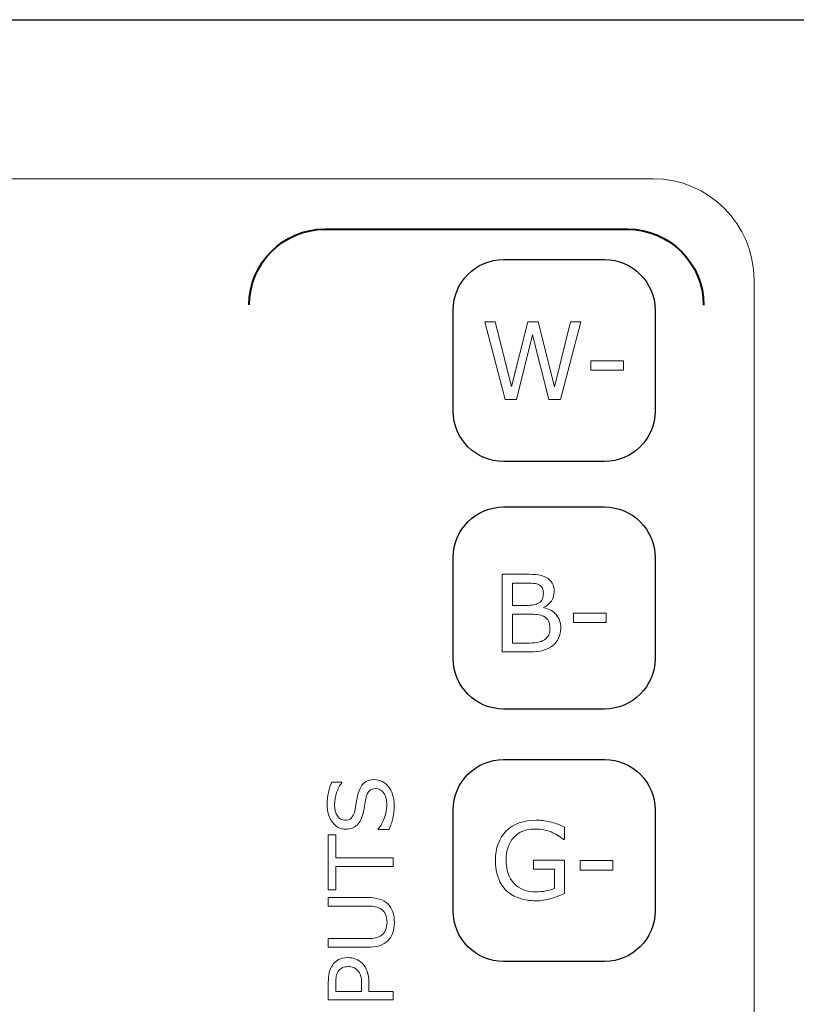
# Model space of a CAD drawing. Units: millimetres. Extents: x 0 to 176, y -1 to 43.
# Drawn here: x 122 to 137, y 23 to 43 of the extents above; entities that cross this region are included whole.
import ezdxf

# ---------------------------------------------------------------- set-up
doc = ezdxf.new("R2010")
doc.units = ezdxf.units.MM
doc.header["$MEASUREMENT"] = 0
doc.layers.add('Warstwa 1', color=7, linetype='Continuous')

# ---------------------------------------------------------------- blocks, each defined once
blk = doc.blocks.new('PX370 Driver LED 4x5A OC')
at = {"layer": 'Warstwa 1', "lineweight": 25}
blk.add_open_spline([(17.651, 42.552), (17.651, 42.552), (157.357, 42.552), (157.357, 42.552)], degree=3, dxfattribs=at)
at = {"layer": 'Warstwa 1', "lineweight": 18}
blk.add_open_spline([(23.961, 2.4), (23.961, 2.4), (133.966, 2.4), (133.966, 2.4), (133.966, 2.4), (135.067, 2.4), (135.966, 3.299), (135.966, 4.4), (135.966, 4.4), (135.966, 4.4), (135.966, 37.402), (135.966, 37.402), (135.966, 37.402), (135.966, 38.503), (135.067, 39.402), (133.966, 39.402), (133.966, 39.402), (133.966, 39.402), (23.961, 39.402), (23.961, 39.402), (23.961, 39.402), (22.859, 39.402), (21.961, 38.503), (21.961, 37.402), (21.961, 37.402), (21.961, 37.402), (21.961, 4.4), (21.961, 4.4), (21.961, 4.4), (21.961, 3.299), (22.859, 2.4), (23.961, 2.4)], degree=3, knots=[0, 0, 0, 0, 0.111111, 0.111111, 0.111111, 0.111111, 0.222222, 0.222222, 0.222222, 0.222222, 0.333333, 0.333333, 0.333333, 0.333333, 0.444444, 0.444444, 0.444444, 0.444444, 0.555556, 0.555556, 0.555556, 0.555556, 0.666667, 0.666667, 0.666667, 0.666667, 0.777778, 0.777778, 0.777778, 0.777778, 1, 1, 1, 1], dxfattribs=at)
at = {"layer": 'Warstwa 1', "lineweight": 9}
for points, knots in [([(96.428, 2.4), (96.428, 2.4), (133.966, 2.4), (133.966, 2.4), (133.966, 2.4), (135.067, 2.4), (135.966, 3.299), (135.966, 4.4), (135.966, 4.4), (135.966, 4.4), (135.966, 37.402), (135.966, 37.402), (135.966, 37.402), (135.966, 38.503), (135.067, 39.402), (133.966, 39.402), (133.966, 39.402), (133.966, 39.402), (97.488, 39.402), (97.488, 39.402), (97.488, 39.402), (93.467, 36.699), (90.282, 31.423), (89.602, 21.977), (89.602, 21.977), (89.107, 15.097), (92.04, 8.112), (96.428, 2.4)], [0, 0, 0, 0, 0.125, 0.125, 0.125, 0.125, 0.25, 0.25, 0.25, 0.25, 0.375, 0.375, 0.375, 0.375, 0.5, 0.5, 0.5, 0.5, 0.625, 0.625, 0.625, 0.625, 0.75, 0.75, 0.75, 0.75, 1, 1, 1, 1]), ([(132.533, 36.571), (132.533, 36.571), (132.133, 35.032), (132.133, 35.032), (132.133, 35.032), (132.133, 35.032), (131.903, 35.032), (131.903, 35.032), (131.903, 35.032), (131.903, 35.032), (131.579, 36.31), (131.579, 36.31), (131.579, 36.31), (131.579, 36.31), (131.263, 35.032), (131.263, 35.032), (131.263, 35.032), (131.263, 35.032), (131.038, 35.032), (131.038, 35.032), (131.038, 35.032), (131.038, 35.032), (130.631, 36.571), (130.631, 36.571), (130.631, 36.571), (130.631, 36.571), (130.841, 36.571), (130.841, 36.571), (130.841, 36.571), (130.841, 36.571), (131.164, 35.291), (131.164, 35.291), (131.164, 35.291), (131.164, 35.291), (131.482, 36.571), (131.482, 36.571), (131.482, 36.571), (131.482, 36.571), (131.69, 36.571), (131.69, 36.571), (131.69, 36.571), (131.69, 36.571), (132.012, 35.279), (132.012, 35.279), (132.012, 35.279), (132.012, 35.279), (132.333, 36.571), (132.333, 36.571), (132.333, 36.571), (132.333, 36.571), (132.533, 36.571), (132.533, 36.571)], [0, 0, 0, 0, 0.071429, 0.071429, 0.071429, 0.071429, 0.142857, 0.142857, 0.142857, 0.142857, 0.214286, 0.214286, 0.214286, 0.214286, 0.285714, 0.285714, 0.285714, 0.285714, 0.357143, 0.357143, 0.357143, 0.357143, 0.428571, 0.428571, 0.428571, 0.428571, 0.5, 0.5, 0.5, 0.5, 0.571429, 0.571429, 0.571429, 0.571429, 0.642857, 0.642857, 0.642857, 0.642857, 0.714286, 0.714286, 0.714286, 0.714286, 0.785714, 0.785714, 0.785714, 0.785714, 0.857143, 0.857143, 0.857143, 0.857143, 1, 1, 1, 1]), ([(133.38, 35.612), (133.38, 35.612), (132.735, 35.612), (132.735, 35.612), (132.735, 35.612), (132.735, 35.612), (132.735, 35.799), (132.735, 35.799), (132.735, 35.799), (132.735, 35.799), (133.38, 35.799), (133.38, 35.799), (133.38, 35.799), (133.38, 35.799), (133.38, 35.612), (133.38, 35.612)], [0, 0, 0, 0, 0.2, 0.2, 0.2, 0.2, 0.4, 0.4, 0.4, 0.4, 0.6, 0.6, 0.6, 0.6, 1, 1, 1, 1]), ([(132.138, 30.505), (132.138, 30.429), (132.123, 30.361), (132.094, 30.303), (132.094, 30.303), (132.065, 30.244), (132.026, 30.196), (131.977, 30.158), (131.977, 30.158), (131.919, 30.112), (131.856, 30.08), (131.787, 30.061), (131.787, 30.061), (131.717, 30.041), (131.629, 30.032), (131.523, 30.032), (131.523, 30.032), (131.523, 30.032), (130.977, 30.032), (130.977, 30.032), (130.977, 30.032), (130.977, 30.032), (130.977, 31.571), (130.977, 31.571), (130.977, 31.571), (130.977, 31.571), (131.433, 31.571), (131.433, 31.571), (131.433, 31.571), (131.545, 31.571), (131.629, 31.567), (131.685, 31.559), (131.685, 31.559), (131.741, 31.55), (131.794, 31.533), (131.845, 31.507), (131.845, 31.507), (131.902, 31.477), (131.942, 31.439), (131.968, 31.393), (131.968, 31.393), (131.994, 31.346), (132.006, 31.291), (132.006, 31.226), (132.006, 31.226), (132.006, 31.153), (131.988, 31.09), (131.951, 31.039), (131.951, 31.039), (131.913, 30.988), (131.864, 30.946), (131.802, 30.916), (131.802, 30.916), (131.802, 30.916), (131.802, 30.907), (131.802, 30.907), (131.802, 30.907), (131.906, 30.886), (131.988, 30.84), (132.048, 30.77), (132.048, 30.77), (132.108, 30.7), (132.138, 30.612), (132.138, 30.505)], [0, 0, 0, 0, 0.058824, 0.058824, 0.058824, 0.058824, 0.117647, 0.117647, 0.117647, 0.117647, 0.176471, 0.176471, 0.176471, 0.176471, 0.235294, 0.235294, 0.235294, 0.235294, 0.294118, 0.294118, 0.294118, 0.294118, 0.352941, 0.352941, 0.352941, 0.352941, 0.411765, 0.411765, 0.411765, 0.411765, 0.470588, 0.470588, 0.470588, 0.470588, 0.529412, 0.529412, 0.529412, 0.529412, 0.588235, 0.588235, 0.588235, 0.588235, 0.647059, 0.647059, 0.647059, 0.647059, 0.705882, 0.705882, 0.705882, 0.705882, 0.764706, 0.764706, 0.764706, 0.764706, 0.823529, 0.823529, 0.823529, 0.823529, 0.882353, 0.882353, 0.882353, 0.882353, 1, 1, 1, 1]), ([(131.793, 31.199), (131.793, 31.236), (131.787, 31.267), (131.774, 31.293), (131.774, 31.293), (131.762, 31.318), (131.742, 31.339), (131.714, 31.355), (131.714, 31.355), (131.682, 31.374), (131.643, 31.385), (131.597, 31.39), (131.597, 31.39), (131.551, 31.394), (131.494, 31.396), (131.425, 31.396), (131.425, 31.396), (131.425, 31.396), (131.181, 31.396), (131.181, 31.396), (131.181, 31.396), (131.181, 31.396), (131.181, 30.952), (131.181, 30.952), (131.181, 30.952), (131.181, 30.952), (131.446, 30.952), (131.446, 30.952), (131.446, 30.952), (131.51, 30.952), (131.561, 30.955), (131.599, 30.962), (131.599, 30.962), (131.637, 30.968), (131.672, 30.982), (131.704, 31.002), (131.704, 31.002), (131.737, 31.023), (131.76, 31.05), (131.773, 31.083), (131.773, 31.083), (131.787, 31.115), (131.793, 31.154), (131.793, 31.199)], [0, 0, 0, 0, 0.083333, 0.083333, 0.083333, 0.083333, 0.166667, 0.166667, 0.166667, 0.166667, 0.25, 0.25, 0.25, 0.25, 0.333333, 0.333333, 0.333333, 0.333333, 0.416667, 0.416667, 0.416667, 0.416667, 0.5, 0.5, 0.5, 0.5, 0.583333, 0.583333, 0.583333, 0.583333, 0.666667, 0.666667, 0.666667, 0.666667, 0.75, 0.75, 0.75, 0.75, 0.833333, 0.833333, 0.833333, 0.833333, 1, 1, 1, 1]), ([(131.924, 30.497), (131.924, 30.559), (131.915, 30.608), (131.896, 30.645), (131.896, 30.645), (131.878, 30.682), (131.844, 30.712), (131.795, 30.738), (131.795, 30.738), (131.762, 30.755), (131.722, 30.766), (131.675, 30.771), (131.675, 30.771), (131.628, 30.777), (131.57, 30.779), (131.503, 30.779), (131.503, 30.779), (131.503, 30.779), (131.181, 30.779), (131.181, 30.779), (131.181, 30.779), (131.181, 30.779), (131.181, 30.207), (131.181, 30.207), (131.181, 30.207), (131.181, 30.207), (131.452, 30.207), (131.452, 30.207), (131.452, 30.207), (131.542, 30.207), (131.615, 30.211), (131.672, 30.221), (131.672, 30.221), (131.729, 30.23), (131.776, 30.247), (131.813, 30.272), (131.813, 30.272), (131.851, 30.299), (131.88, 30.329), (131.898, 30.364), (131.898, 30.364), (131.916, 30.398), (131.924, 30.443), (131.924, 30.497)], [0, 0, 0, 0, 0.083333, 0.083333, 0.083333, 0.083333, 0.166667, 0.166667, 0.166667, 0.166667, 0.25, 0.25, 0.25, 0.25, 0.333333, 0.333333, 0.333333, 0.333333, 0.416667, 0.416667, 0.416667, 0.416667, 0.5, 0.5, 0.5, 0.5, 0.583333, 0.583333, 0.583333, 0.583333, 0.666667, 0.666667, 0.666667, 0.666667, 0.75, 0.75, 0.75, 0.75, 0.833333, 0.833333, 0.833333, 0.833333, 1, 1, 1, 1]), ([(133.034, 30.612), (133.034, 30.612), (132.389, 30.612), (132.389, 30.612), (132.389, 30.612), (132.389, 30.612), (132.389, 30.799), (132.389, 30.799), (132.389, 30.799), (132.389, 30.799), (133.034, 30.799), (133.034, 30.799), (133.034, 30.799), (133.034, 30.799), (133.034, 30.612), (133.034, 30.612)], [0, 0, 0, 0, 0.2, 0.2, 0.2, 0.2, 0.4, 0.4, 0.4, 0.4, 0.6, 0.6, 0.6, 0.6, 1, 1, 1, 1]), ([(128.448, 27.503), (128.498, 27.503), (128.548, 27.491), (128.597, 27.468), (128.597, 27.468), (128.645, 27.445), (128.686, 27.412), (128.721, 27.37), (128.721, 27.37), (128.757, 27.324), (128.786, 27.271), (128.807, 27.21), (128.807, 27.21), (128.827, 27.149), (128.838, 27.075), (128.838, 26.989), (128.838, 26.989), (128.838, 26.896), (128.829, 26.813), (128.812, 26.739), (128.812, 26.739), (128.795, 26.666), (128.769, 26.591), (128.735, 26.514), (128.735, 26.514), (128.735, 26.514), (128.522, 26.514), (128.522, 26.514), (128.522, 26.514), (128.522, 26.514), (128.522, 26.526), (128.522, 26.526), (128.522, 26.526), (128.576, 26.591), (128.617, 26.666), (128.646, 26.751), (128.646, 26.751), (128.676, 26.836), (128.69, 26.916), (128.69, 26.99), (128.69, 26.99), (128.69, 27.096), (128.671, 27.178), (128.631, 27.237), (128.631, 27.237), (128.591, 27.296), (128.539, 27.325), (128.472, 27.325), (128.472, 27.325), (128.416, 27.325), (128.374, 27.312), (128.347, 27.284), (128.347, 27.284), (128.32, 27.256), (128.299, 27.213), (128.284, 27.157), (128.284, 27.157), (128.272, 27.113), (128.263, 27.067), (128.255, 27.017), (128.255, 27.017), (128.248, 26.966), (128.239, 26.913), (128.227, 26.857), (128.227, 26.857), (128.203, 26.743), (128.162, 26.659), (128.103, 26.604), (128.103, 26.604), (128.045, 26.549), (127.969, 26.522), (127.876, 26.522), (127.876, 26.522), (127.768, 26.522), (127.68, 26.567), (127.612, 26.658), (127.612, 26.658), (127.543, 26.748), (127.509, 26.864), (127.509, 27.003), (127.509, 27.003), (127.509, 27.093), (127.517, 27.176), (127.535, 27.251), (127.535, 27.251), (127.552, 27.327), (127.573, 27.393), (127.598, 27.451), (127.598, 27.451), (127.598, 27.451), (127.8, 27.451), (127.8, 27.451), (127.8, 27.451), (127.8, 27.451), (127.8, 27.439), (127.8, 27.439), (127.8, 27.439), (127.758, 27.39), (127.724, 27.326), (127.697, 27.246), (127.697, 27.246), (127.67, 27.167), (127.656, 27.086), (127.656, 27.002), (127.656, 27.002), (127.656, 26.911), (127.675, 26.838), (127.713, 26.783), (127.713, 26.783), (127.751, 26.727), (127.8, 26.699), (127.859, 26.699), (127.859, 26.699), (127.913, 26.699), (127.954, 26.713), (127.985, 26.741), (127.985, 26.741), (128.015, 26.768), (128.039, 26.817), (128.055, 26.886), (128.055, 26.886), (128.063, 26.923), (128.073, 26.975), (128.084, 27.043), (128.084, 27.043), (128.096, 27.111), (128.107, 27.168), (128.119, 27.215), (128.119, 27.215), (128.145, 27.31), (128.183, 27.382), (128.234, 27.431), (128.234, 27.431), (128.285, 27.479), (128.356, 27.503), (128.448, 27.503)], [0, 0, 0, 0, 0.028571, 0.028571, 0.028571, 0.028571, 0.057143, 0.057143, 0.057143, 0.057143, 0.085714, 0.085714, 0.085714, 0.085714, 0.114286, 0.114286, 0.114286, 0.114286, 0.142857, 0.142857, 0.142857, 0.142857, 0.171429, 0.171429, 0.171429, 0.171429, 0.2, 0.2, 0.2, 0.2, 0.228571, 0.228571, 0.228571, 0.228571, 0.257143, 0.257143, 0.257143, 0.257143, 0.285714, 0.285714, 0.285714, 0.285714, 0.314286, 0.314286, 0.314286, 0.314286, 0.342857, 0.342857, 0.342857, 0.342857, 0.371429, 0.371429, 0.371429, 0.371429, 0.4, 0.4, 0.4, 0.4, 0.428571, 0.428571, 0.428571, 0.428571, 0.457143, 0.457143, 0.457143, 0.457143, 0.485714, 0.485714, 0.485714, 0.485714, 0.514286, 0.514286, 0.514286, 0.514286, 0.542857, 0.542857, 0.542857, 0.542857, 0.571429, 0.571429, 0.571429, 0.571429, 0.6, 0.6, 0.6, 0.6, 0.628571, 0.628571, 0.628571, 0.628571, 0.657143, 0.657143, 0.657143, 0.657143, 0.685714, 0.685714, 0.685714, 0.685714, 0.714286, 0.714286, 0.714286, 0.714286, 0.742857, 0.742857, 0.742857, 0.742857, 0.771429, 0.771429, 0.771429, 0.771429, 0.8, 0.8, 0.8, 0.8, 0.828571, 0.828571, 0.828571, 0.828571, 0.857143, 0.857143, 0.857143, 0.857143, 0.885714, 0.885714, 0.885714, 0.885714, 0.914286, 0.914286, 0.914286, 0.914286, 0.942857, 0.942857, 0.942857, 0.942857, 1, 1, 1, 1]), ([(132.214, 25.246), (132.13, 25.208), (132.039, 25.175), (131.939, 25.146), (131.939, 25.146), (131.839, 25.117), (131.743, 25.103), (131.65, 25.103), (131.65, 25.103), (131.53, 25.103), (131.42, 25.119), (131.32, 25.153), (131.32, 25.153), (131.221, 25.186), (131.135, 25.235), (131.065, 25.301), (131.065, 25.301), (130.994, 25.368), (130.939, 25.452), (130.901, 25.552), (130.901, 25.552), (130.862, 25.652), (130.843, 25.769), (130.843, 25.904), (130.843, 25.904), (130.843, 26.15), (130.915, 26.344), (131.058, 26.486), (131.058, 26.486), (131.202, 26.628), (131.399, 26.7), (131.65, 26.7), (131.65, 26.7), (131.738, 26.7), (131.827, 26.689), (131.918, 26.668), (131.918, 26.668), (132.009, 26.647), (132.108, 26.611), (132.213, 26.561), (132.213, 26.561), (132.213, 26.561), (132.213, 26.318), (132.213, 26.318), (132.213, 26.318), (132.213, 26.318), (132.194, 26.318), (132.194, 26.318), (132.194, 26.318), (132.173, 26.335), (132.142, 26.356), (132.102, 26.383), (132.102, 26.383), (132.061, 26.41), (132.021, 26.433), (131.982, 26.45), (131.982, 26.45), (131.934, 26.472), (131.881, 26.49), (131.82, 26.504), (131.82, 26.504), (131.76, 26.518), (131.691, 26.525), (131.615, 26.525), (131.615, 26.525), (131.443, 26.525), (131.307, 26.47), (131.206, 26.359), (131.206, 26.359), (131.106, 26.248), (131.056, 26.099), (131.056, 25.91), (131.056, 25.91), (131.056, 25.711), (131.108, 25.556), (131.213, 25.445), (131.213, 25.445), (131.318, 25.335), (131.46, 25.28), (131.641, 25.28), (131.641, 25.28), (131.707, 25.28), (131.773, 25.286), (131.839, 25.299), (131.839, 25.299), (131.904, 25.313), (131.962, 25.329), (132.012, 25.35), (132.012, 25.35), (132.012, 25.35), (132.012, 25.727), (132.012, 25.727), (132.012, 25.727), (132.012, 25.727), (131.599, 25.727), (131.599, 25.727), (131.599, 25.727), (131.599, 25.727), (131.599, 25.907), (131.599, 25.907), (131.599, 25.907), (131.599, 25.907), (132.214, 25.907), (132.214, 25.907), (132.214, 25.907), (132.214, 25.907), (132.214, 25.246), (132.214, 25.246)], [0, 0, 0, 0, 0.035714, 0.035714, 0.035714, 0.035714, 0.071429, 0.071429, 0.071429, 0.071429, 0.107143, 0.107143, 0.107143, 0.107143, 0.142857, 0.142857, 0.142857, 0.142857, 0.178571, 0.178571, 0.178571, 0.178571, 0.214286, 0.214286, 0.214286, 0.214286, 0.25, 0.25, 0.25, 0.25, 0.285714, 0.285714, 0.285714, 0.285714, 0.321429, 0.321429, 0.321429, 0.321429, 0.357143, 0.357143, 0.357143, 0.357143, 0.392857, 0.392857, 0.392857, 0.392857, 0.428571, 0.428571, 0.428571, 0.428571, 0.464286, 0.464286, 0.464286, 0.464286, 0.5, 0.5, 0.5, 0.5, 0.535714, 0.535714, 0.535714, 0.535714, 0.571429, 0.571429, 0.571429, 0.571429, 0.607143, 0.607143, 0.607143, 0.607143, 0.642857, 0.642857, 0.642857, 0.642857, 0.678571, 0.678571, 0.678571, 0.678571, 0.714286, 0.714286, 0.714286, 0.714286, 0.75, 0.75, 0.75, 0.75, 0.785714, 0.785714, 0.785714, 0.785714, 0.821429, 0.821429, 0.821429, 0.821429, 0.857143, 0.857143, 0.857143, 0.857143, 0.892857, 0.892857, 0.892857, 0.892857, 0.928571, 0.928571, 0.928571, 0.928571, 1, 1, 1, 1]), ([(127.684, 26.409), (127.684, 26.409), (127.684, 25.951), (127.684, 25.951), (127.684, 25.951), (127.684, 25.951), (128.814, 25.951), (128.814, 25.951), (128.814, 25.951), (128.814, 25.951), (128.814, 25.78), (128.814, 25.78), (128.814, 25.78), (128.814, 25.78), (127.684, 25.78), (127.684, 25.78), (127.684, 25.78), (127.684, 25.78), (127.684, 25.322), (127.684, 25.322), (127.684, 25.322), (127.684, 25.322), (127.532, 25.322), (127.532, 25.322), (127.532, 25.322), (127.532, 25.322), (127.532, 26.409), (127.532, 26.409), (127.532, 26.409), (127.532, 26.409), (127.684, 26.409), (127.684, 26.409)], [0, 0, 0, 0, 0.111111, 0.111111, 0.111111, 0.111111, 0.222222, 0.222222, 0.222222, 0.222222, 0.333333, 0.333333, 0.333333, 0.333333, 0.444444, 0.444444, 0.444444, 0.444444, 0.555556, 0.555556, 0.555556, 0.555556, 0.666667, 0.666667, 0.666667, 0.666667, 0.777778, 0.777778, 0.777778, 0.777778, 1, 1, 1, 1]), ([(133.168, 25.713), (133.168, 25.713), (132.523, 25.713), (132.523, 25.713), (132.523, 25.713), (132.523, 25.713), (132.523, 25.9), (132.523, 25.9), (132.523, 25.9), (132.523, 25.9), (133.168, 25.9), (133.168, 25.9), (133.168, 25.9), (133.168, 25.9), (133.168, 25.713), (133.168, 25.713)], [0, 0, 0, 0, 0.2, 0.2, 0.2, 0.2, 0.4, 0.4, 0.4, 0.4, 0.6, 0.6, 0.6, 0.6, 1, 1, 1, 1]), ([(128.299, 25.169), (128.392, 25.169), (128.474, 25.158), (128.543, 25.138), (128.543, 25.138), (128.612, 25.118), (128.669, 25.084), (128.715, 25.038), (128.715, 25.038), (128.759, 24.994), (128.791, 24.942), (128.811, 24.883), (128.811, 24.883), (128.831, 24.824), (128.841, 24.755), (128.841, 24.676), (128.841, 24.676), (128.841, 24.595), (128.831, 24.525), (128.809, 24.466), (128.809, 24.466), (128.788, 24.406), (128.757, 24.356), (128.715, 24.315), (128.715, 24.315), (128.668, 24.268), (128.612, 24.235), (128.545, 24.214), (128.545, 24.214), (128.478, 24.194), (128.396, 24.184), (128.299, 24.184), (128.299, 24.184), (128.299, 24.184), (127.532, 24.184), (127.532, 24.184), (127.532, 24.184), (127.532, 24.184), (127.532, 24.354), (127.532, 24.354), (127.532, 24.354), (127.532, 24.354), (128.308, 24.354), (128.308, 24.354), (128.308, 24.354), (128.377, 24.354), (128.432, 24.359), (128.472, 24.369), (128.472, 24.369), (128.513, 24.378), (128.549, 24.394), (128.582, 24.416), (128.582, 24.416), (128.619, 24.442), (128.647, 24.476), (128.666, 24.519), (128.666, 24.519), (128.685, 24.563), (128.695, 24.615), (128.695, 24.676), (128.695, 24.676), (128.695, 24.737), (128.685, 24.79), (128.667, 24.833), (128.667, 24.833), (128.648, 24.876), (128.62, 24.91), (128.582, 24.936), (128.582, 24.936), (128.549, 24.959), (128.512, 24.974), (128.47, 24.984), (128.47, 24.984), (128.427, 24.994), (128.375, 24.998), (128.312, 24.998), (128.312, 24.998), (128.312, 24.998), (127.532, 24.998), (127.532, 24.998), (127.532, 24.998), (127.532, 24.998), (127.532, 25.169), (127.532, 25.169), (127.532, 25.169), (127.532, 25.169), (128.299, 25.169), (128.299, 25.169)], [0, 0, 0, 0, 0.043478, 0.043478, 0.043478, 0.043478, 0.086957, 0.086957, 0.086957, 0.086957, 0.130435, 0.130435, 0.130435, 0.130435, 0.173913, 0.173913, 0.173913, 0.173913, 0.217391, 0.217391, 0.217391, 0.217391, 0.26087, 0.26087, 0.26087, 0.26087, 0.304348, 0.304348, 0.304348, 0.304348, 0.347826, 0.347826, 0.347826, 0.347826, 0.391304, 0.391304, 0.391304, 0.391304, 0.434783, 0.434783, 0.434783, 0.434783, 0.478261, 0.478261, 0.478261, 0.478261, 0.521739, 0.521739, 0.521739, 0.521739, 0.565217, 0.565217, 0.565217, 0.565217, 0.608696, 0.608696, 0.608696, 0.608696, 0.652174, 0.652174, 0.652174, 0.652174, 0.695652, 0.695652, 0.695652, 0.695652, 0.73913, 0.73913, 0.73913, 0.73913, 0.782609, 0.782609, 0.782609, 0.782609, 0.826087, 0.826087, 0.826087, 0.826087, 0.869565, 0.869565, 0.869565, 0.869565, 0.913043, 0.913043, 0.913043, 0.913043, 1, 1, 1, 1]), ([(127.919, 23.978), (127.976, 23.978), (128.029, 23.968), (128.078, 23.948), (128.078, 23.948), (128.126, 23.929), (128.168, 23.901), (128.204, 23.865), (128.204, 23.865), (128.248, 23.821), (128.281, 23.769), (128.303, 23.709), (128.303, 23.709), (128.325, 23.648), (128.336, 23.572), (128.336, 23.48), (128.336, 23.48), (128.336, 23.48), (128.336, 23.31), (128.336, 23.31), (128.336, 23.31), (128.336, 23.31), (128.814, 23.31), (128.814, 23.31), (128.814, 23.31), (128.814, 23.31), (128.814, 23.139), (128.814, 23.139), (128.814, 23.139), (128.814, 23.139), (127.532, 23.139), (127.532, 23.139), (127.532, 23.139), (127.532, 23.139), (127.532, 23.487), (127.532, 23.487), (127.532, 23.487), (127.532, 23.564), (127.538, 23.629), (127.551, 23.683), (127.551, 23.683), (127.564, 23.736), (127.585, 23.784), (127.612, 23.825), (127.612, 23.825), (127.645, 23.874), (127.685, 23.911), (127.734, 23.938), (127.734, 23.938), (127.783, 23.965), (127.845, 23.978), (127.919, 23.978)], [0, 0, 0, 0, 0.071429, 0.071429, 0.071429, 0.071429, 0.142857, 0.142857, 0.142857, 0.142857, 0.214286, 0.214286, 0.214286, 0.214286, 0.285714, 0.285714, 0.285714, 0.285714, 0.357143, 0.357143, 0.357143, 0.357143, 0.428571, 0.428571, 0.428571, 0.428571, 0.5, 0.5, 0.5, 0.5, 0.571429, 0.571429, 0.571429, 0.571429, 0.642857, 0.642857, 0.642857, 0.642857, 0.714286, 0.714286, 0.714286, 0.714286, 0.785714, 0.785714, 0.785714, 0.785714, 0.857143, 0.857143, 0.857143, 0.857143, 1, 1, 1, 1]), ([(127.924, 23.8), (127.879, 23.8), (127.841, 23.793), (127.808, 23.777), (127.808, 23.777), (127.776, 23.762), (127.749, 23.738), (127.728, 23.707), (127.728, 23.707), (127.71, 23.679), (127.698, 23.648), (127.69, 23.612), (127.69, 23.612), (127.682, 23.577), (127.678, 23.532), (127.678, 23.479), (127.678, 23.479), (127.678, 23.479), (127.678, 23.31), (127.678, 23.31), (127.678, 23.31), (127.678, 23.31), (128.191, 23.31), (128.191, 23.31), (128.191, 23.31), (128.191, 23.31), (128.191, 23.454), (128.191, 23.454), (128.191, 23.454), (128.191, 23.522), (128.185, 23.579), (128.172, 23.621), (128.172, 23.621), (128.16, 23.664), (128.14, 23.699), (128.113, 23.727), (128.113, 23.727), (128.086, 23.754), (128.057, 23.773), (128.026, 23.784), (128.026, 23.784), (127.996, 23.795), (127.962, 23.8), (127.924, 23.8)], [0, 0, 0, 0, 0.083333, 0.083333, 0.083333, 0.083333, 0.166667, 0.166667, 0.166667, 0.166667, 0.25, 0.25, 0.25, 0.25, 0.333333, 0.333333, 0.333333, 0.333333, 0.416667, 0.416667, 0.416667, 0.416667, 0.5, 0.5, 0.5, 0.5, 0.583333, 0.583333, 0.583333, 0.583333, 0.666667, 0.666667, 0.666667, 0.666667, 0.75, 0.75, 0.75, 0.75, 0.833333, 0.833333, 0.833333, 0.833333, 1, 1, 1, 1])]:
    blk.add_open_spline(points, degree=3, knots=knots, dxfattribs=at)
at = {"layer": 'Warstwa 1', "lineweight": 40}
for points in [[(125.965, 36.902), (125.966, 37.731), (126.637, 38.402), (127.465, 38.402), (127.465, 38.402), (127.465, 38.402), (127.466, 38.402), (127.466, 38.402)], [(133.466, 38.402), (134.294, 38.401), (134.966, 37.73), (134.966, 36.901), (134.966, 36.901), (134.966, 36.901), (134.966, 36.901), (134.966, 36.9)]]:
    blk.add_open_spline(points, degree=3, knots=[0, 0, 0, 0, 0.333333, 0.333333, 0.333333, 0.333333, 1, 1, 1, 1], dxfattribs=at)
blk.add_open_spline([(127.465, 38.402), (127.465, 38.402), (133.465, 38.402), (133.465, 38.402)], degree=3, dxfattribs=at)
at = {"layer": 'Warstwa 1'}
for points in [[(133.005, 33.801), (133.556, 33.801), (134.006, 34.251), (134.006, 34.802), (134.006, 34.802), (134.006, 34.802), (134.006, 36.802), (134.006, 36.802), (134.006, 36.802), (134.006, 37.353), (133.556, 37.802), (133.006, 37.802), (133.006, 37.802), (133.006, 37.802), (131.006, 37.802), (131.006, 37.802), (131.006, 37.802), (130.455, 37.802), (130.005, 37.353), (130.005, 36.803), (130.005, 36.803), (130.005, 36.803), (130.005, 34.802), (130.005, 34.802), (130.005, 34.802), (130.005, 34.251), (130.454, 33.801), (131.005, 33.801), (131.005, 33.801), (131.005, 33.801), (133.005, 33.801), (133.005, 33.801)], [(133.005, 28.901), (133.556, 28.901), (134.006, 29.351), (134.006, 29.901), (134.006, 29.901), (134.006, 29.901), (134.006, 31.902), (134.006, 31.902), (134.006, 31.902), (134.006, 32.452), (133.556, 32.902), (133.006, 32.902), (133.006, 32.902), (133.006, 32.902), (131.006, 32.902), (131.006, 32.902), (131.006, 32.902), (130.455, 32.902), (130.005, 32.453), (130.005, 31.902), (130.005, 31.902), (130.005, 31.902), (130.005, 29.901), (130.005, 29.901), (130.005, 29.901), (130.005, 29.351), (130.454, 28.901), (131.005, 28.901), (131.005, 28.901), (131.005, 28.901), (133.005, 28.901), (133.005, 28.901)], [(133.005, 23.901), (133.556, 23.901), (134.006, 24.351), (134.006, 24.901), (134.006, 24.901), (134.006, 24.901), (134.006, 26.902), (134.006, 26.902), (134.006, 26.902), (134.006, 27.452), (133.556, 27.901), (133.006, 27.901), (133.006, 27.901), (133.006, 27.901), (131.006, 27.901), (131.006, 27.901), (131.006, 27.901), (130.455, 27.901), (130.005, 27.453), (130.005, 26.902), (130.005, 26.902), (130.005, 26.902), (130.005, 24.901), (130.005, 24.901), (130.005, 24.901), (130.005, 24.351), (130.454, 23.901), (131.005, 23.901), (131.005, 23.901), (131.005, 23.901), (133.005, 23.901), (133.005, 23.901)]]:
    blk.add_open_spline(points, degree=3, knots=[0, 0, 0, 0, 0.111111, 0.111111, 0.111111, 0.111111, 0.222222, 0.222222, 0.222222, 0.222222, 0.333333, 0.333333, 0.333333, 0.333333, 0.444444, 0.444444, 0.444444, 0.444444, 0.555556, 0.555556, 0.555556, 0.555556, 0.666667, 0.666667, 0.666667, 0.666667, 0.777778, 0.777778, 0.777778, 0.777778, 1, 1, 1, 1], dxfattribs=at)

msp = doc.modelspace()

# ---------------------------------------------------------------- block references
at = {"layer": 'Warstwa 1', "xscale": 1.004595435993649, "yscale": 1.004595435993649, "zscale": 1.004595435993649}
msp.add_blockref('PX370 Driver LED 4x5A OC', (0, 0), dxfattribs=at)

doc.saveas('drawing.dxf')
